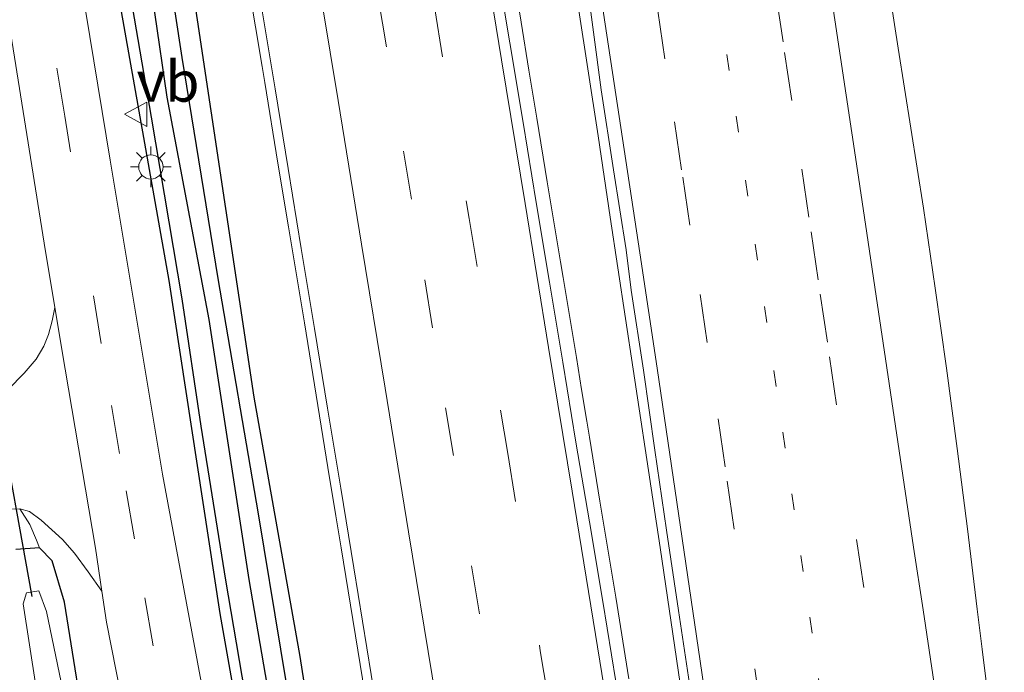
# Model space of a CAD drawing. Units: metres. Extents: x 202942 to 210007, y 518748 to 524237.
# Drawn here: x 209895 to 209956, y 519056 to 519096 of the extents above; entities that cross this region are included whole.
import ezdxf
from ezdxf.enums import TextEntityAlignment as Align

# ---------------------------------------------------------------- set-up
doc = ezdxf.new("R2010")
doc.units = ezdxf.units.M
doc.linetypes.add('VW-1-3_STREEP', pattern=[4, 1, -3])
doc.linetypes.add('VW-3-9_STREEP', pattern=[12, 3, -9])
doc.layers.get('0').update_dxf_attribs({"lineweight": 25})
for name, color, linetype, lineweight in [('B-ME-BV-GELEIDECONSTRUCTIE-GELEIDERAIL-L-B1', 213, 'BV-GELEIDERAIL', 18), ('B-ME-GR-BOMENRIJ-L-B1', 10, 'Continuous', 25), ('B-ME-GR-STRUIKEN-GV-B6', 93, 'Continuous', 18), ('B-ME-GW-INSTEEKWATERGANG-L-B1', 10, 'Continuous', 25), ('B-ME-GW-WATERGANG-GREPPEL-L-B1', 10, 'Continuous', 25), ('B-ME-IE-GRASLAND-GV-B6', 93, 'Continuous', 18), ('B-ME-IE-MEUBILAIR_WEGMEUBILAIR-LICHTMAST-S-B1', 8, 'Continuous', 18), ('B-ME-KW-DUIKER-L-B1', 10, 'Continuous', 25), ('B-ME-OG-WATER-GV-B6', 153, 'Continuous', 18), ('B-ME-VH-VERH_SOORT-BITUMEN-GV-B6', 8, 'IE-TERREINAFSCHEIDING-NATUURLIJK-HOUTWAL', 18), ('B-ME-VH-VERH_SOORT-KLINKERS-GV-B6', 8, 'IE-TERREINAFSCHEIDING-NATUURLIJK-HOUTWAL', 18), ('B-ME-VW-MARKERING-13STREEP-045-L-B1', 255, 'VW-1-3_STREEP', 18), ('B-ME-VW-MARKERING-39STREEP-015-L-B1', 255, 'VW-3-9_STREEP', 18), ('B-ME-VW-MARKERING-STREEP-015-L-B1', 7, 'Continuous', 18), ('B-ME-VW-MEUBILAIR_WEGMEUBILAIR-VERKEERSBORD-S-B1', 8, 'Continuous', 18)]:
    doc.layers.add(name, color=color, linetype=linetype, lineweight=lineweight)
doc.styles.add('NLCS-ISO', font='NLCS-ISO.TTF')
doc.linetypes.add('BV-GELEIDERAIL', pattern='A,10,-3,[108,NLCS.SHX,S=1,R=0,X=0,Y=0],-3', length=16)
doc.linetypes.add('IE-TERREINAFSCHEIDING-NATUURLIJK-HOUTWAL', pattern='A,7,-1.5,[67,NLCS.SHX,S=0.75,R=45,X=0,Y=0],-1.5,7,-1.5,[70,NLCS.SHX,S=0.75,R=0,X=0,Y=0],-1.5', length=20)

# ---------------------------------------------------------------- blocks, each defined once
blk = doc.blocks.new('verkeersbord')
for p, q in [((0, 0.75), (-0.75, -0.625)), ((0.75, -0.625), (0, 0.75)), ((-0.75, -0.625), (0.75, -0.625))]:
    blk.add_line(p, q)
blk = doc.blocks.new('lantaarnpaal')
for p, q in [((0, 0.75), (0, 1.25)), ((-0.884, 0.884), (-0.53, 0.53)), ((0.53, 0.53), (0.884, 0.884)), ((-0.75, 0), (-1.25, 0)), ((0.75, 0), (1.25, 0)), ((-0.53, -0.53), (-0.884, -0.884)), ((0.53, -0.53), (0.884, -0.884)), ((0, -0.75), (0, -1.25))]:
    blk.add_line(p, q)
blk.add_circle((0, 0), 0.75)

msp = doc.modelspace()

# ---------------------------------------------------------------- linework, layer by layer
at = {"layer": 'B-ME-BV-GELEIDECONSTRUCTIE-GELEIDERAIL-L-B1'}
for points in [[(209928.135, 519105.431, 2.811), (209928.218, 519104.919, 2.717), (209929.529, 519096.966, 2.726), (209930.755, 519088.959, 2.725), (209931.502, 519083.939, 2.725), (209932.928, 519074.554, 2.723), (209934.143, 519066.526, 2.713), (209934.588, 519063.544, 2.718), (209935.831, 519055.119, 2.718)], [(209932.665, 519055.43, 2.753), (209931.845, 519060.476, 2.728), (209931.684, 519061.462, 2.746), (209931.037, 519065.41, 2.725), (209930.876, 519066.397, 2.741), (209930.229, 519070.344, 2.728), (209930.067, 519071.331, 2.745), (209929.743, 519073.305, 2.728), (209929.418, 519075.279, 2.738), (209928.602, 519080.204, 2.754), (209928.439, 519081.184, 2.741), (209927.622, 519086.119, 2.745), (209926.97, 519090.065, 2.737), (209926.81, 519091.054, 2.752), (209926.492, 519093.028, 2.736), (209926.015, 519095.996, 2.745), (209925.38, 519099.946, 2.734), (209925.22, 519100.936, 2.716), (209924.9, 519102.91, 2.732), (209924.581, 519104.885, 2.716), (209924.573, 519104.93, 2.716)], [(209908.472, 519102.665, 2.385), (209909.211, 519098.173, 2.401), (209910.019, 519093.238, 2.388), (209910.181, 519092.251, 2.408), (209910.996, 519087.283, 2.388), (209911.657, 519083.337, 2.408), (209911.821, 519082.357, 2.386), (209912.629, 519077.406, 2.408), (209914.087, 519068.481, 2.4), (209914.576, 519065.486, 2.412), (209914.899, 519063.513, 2.39), (209916.513, 519053.652, 2.398)]]:
    msp.add_polyline3d(points, dxfattribs=at)
at = {"layer": 'B-ME-GR-BOMENRIJ-L-B1'}
for points in [[(209905.1, 519102.188, 0.708), (209909.509, 519072.826, 0.708), (209912.345, 519056.8, 0.717), (209913.965, 519046.509, 0.69), (209917.47, 519026.114, 0.525)], [(209920.569, 519005.758, 0.852), (209913.218, 519030.663, 0.927), (209910.724, 519040.777, 0.921), (209907.434, 519059.451, 0.909), (209904.281, 519080.024, 0.783), (209900.639, 519100.623, 0.693), (209900.455, 519101.499, 0.666)]]:
    msp.add_polyline3d(points, dxfattribs=at)
at = {"layer": 'B-ME-GR-STRUIKEN-GV-B6'}
msp.add_polyline3d([(209894.4815, 519065.9044, 1.0386), (209895.0681, 519065.917, 1.0386), (209895.6954, 519064.9506, 1.0386), (209896.0899, 519063.9856, 1.0123), (209896.2721, 519063.5118, 1.0123), (209894.82, 519063.405, 0.9052)], dxfattribs=at)
at = {"layer": 'B-ME-GW-INSTEEKWATERGANG-L-B1'}
for points in [[(209901.201, 519101.656, 0.438), (209903.175, 519090.123, 0.417), (209905.057, 519078.903, 0.408), (209906.239, 519071.038, 0.543), (209907.769, 519061.524, 0.789), (209909.261, 519052.694, 0.762), (209910.252, 519046.55, 0.747), (209912.167, 519036.03, 0.726), (209914.16, 519029.206, 0.72), (209917.191, 519018.944, 0.828), (209919.431, 519011.014, 0.642), (209922.813, 518996.289, 0.588), (209924.52, 518986.843, 0.801), (209926.182, 518976.858, 0.75), (209929.419, 518957.065, 0.936)], [(209930.974, 518960.204, 0.978), (209929.344, 518969.385, 1.038), (209928.095, 518979.552, 1.059), (209926.06, 518992.868, 1.128), (209923.717, 519002.764, 1.095), (209920.568, 519015.303, 1.004), (209918.325, 519022.433, 0.897), (209915.852, 519030.627, 0.891), (209914.272, 519037.317, 0.873), (209912.554, 519048.893, 0.807), (209909.8, 519065.614, 0.684), (209907.313, 519080.162, 0.63), (209905.096, 519093.807, 0.648), (209903.842, 519102.013, 0.627)], [(209904.625, 519018.325, 0.441), (209903.408, 519026.71, 0.471), (209901.497, 519038.159, 0.531), (209899.321, 519050.77, 0.525), (209897.818, 519060.153, 0.8892), (209897.06, 519062.703, 0.9715), (209896.2721, 519063.5118, 1.0123), (209894.82, 519063.405, 0.9052)]]:
    msp.add_polyline3d(points, dxfattribs=at)
at = {"layer": 'B-ME-GW-WATERGANG-GREPPEL-L-B1'}
msp.add_polyline3d([(209902.628, 519101.842, 0.123), (209904.15, 519091.353, 0.132), (209906.727, 519077.621, 0.189), (209909.206, 519061.553, 0.087), (209911.214, 519049.815, 0.036), (209912.184, 519043.106, 0.291), (209913.271, 519036.179, 0.321), (209914.506, 519031.395, 0.321), (209916.536, 519024.622, 0.312), (209919.37, 519015.328, 0.432), (209922.389, 519004.97, 0.6), (209923.817, 518998.93, 0.663), (209925.081, 518992.914, 0.396), (209926.285, 518986.385, 0.519), (209927.526, 518977.153, 0.654), (209930.374, 518958.139, 0.747)], dxfattribs=at)
at = {"layer": 'B-ME-IE-GRASLAND-GV-B6'}
for points in [[(209954.782, 519054.767, 1.638), (209954.46, 519057.247, 1.619), (209954.155, 519059.727, 1.605), (209953.565, 519064.693, 1.601), (209952.912, 519069.65, 1.607), (209952.255, 519074.607, 1.575), (209951.569, 519079.56, 1.559), (209950.835, 519084.505, 1.571), (209950.059, 519089.444, 1.567), (209949.288, 519094.385, 1.573), (209948.521, 519099.325, 1.581), (209947.746, 519104.265, 1.57), (209947.182, 519108.111, 1.546), (209953.239, 519108.963, 0.834), (209958.9113, 519109.761, 0.8533), (209959.342, 519107.611, 0.855), (209962.42, 519082.139, 0.971), (209966.767, 519057.767, 0.97), (209972.825, 519013.209, 1.173)], [(209912.554, 519048.893, 0.807), (209909.8, 519065.614, 0.684), (209907.313, 519080.162, 0.63), (209905.096, 519093.807, 0.648), (209903.842, 519102.013, 0.627), (209905.5784, 519102.2901, 1.4701), (209905.6649, 519102.3023, 1.4726), (209905.8057, 519101.392, 1.4272), (209905.9709, 519100.4155, 1.3563), (209908.2642, 519100.7288, 1.4571), (209908.03, 519102.6185, 1.4466), (209908.472, 519102.665, 2.385), (209909.023, 519102.742, 1.659), (209909.191, 519101.742, 1.663), (209910.007, 519096.809, 1.671), (209910.827, 519091.877, 1.666), (209911.629, 519086.941, 1.666), (209912.435, 519082.007, 1.67), (209913.248, 519077.073, 1.668), (209914.067, 519072.141, 1.669), (209914.875, 519067.207, 1.664), (209915.68, 519062.272, 1.673), (209916.495, 519057.339, 1.673), (209917.297, 519052.404, 1.66)], [(209912.554, 519048.893, 0.807), (209909.8, 519065.614, 0.684), (209907.313, 519080.162, 0.63), (209905.096, 519093.807, 0.648), (209903.842, 519102.013, 0.627), (209905.5784, 519102.2901, 1.4701), (209905.6649, 519102.3023, 1.4726), (209905.8057, 519101.392, 1.4272), (209905.9709, 519100.4155, 1.3563), (209908.2642, 519100.7288, 1.4571), (209908.03, 519102.6185, 1.4466), (209908.472, 519102.665, 2.385), (209909.023, 519102.742, 1.659), (209909.191, 519101.742, 1.663), (209910.007, 519096.809, 1.671), (209910.827, 519091.877, 1.666), (209911.629, 519086.941, 1.666), (209912.435, 519082.007, 1.67), (209913.248, 519077.073, 1.668), (209914.067, 519072.141, 1.669), (209914.875, 519067.207, 1.664), (209915.68, 519062.272, 1.673), (209916.495, 519057.339, 1.673), (209917.297, 519052.404, 1.66)], [(209907.153, 519050.503, 0.939), (209905.681, 519058.33, 0.915), (209903.865, 519068.067, 0.897), (209900.639, 519087.469, 0.876), (209898.384, 519101.247, 0.873), (209901.201, 519101.656, 0.438), (209903.175, 519090.123, 0.417), (209905.057, 519078.903, 0.408), (209906.239, 519071.038, 0.543), (209907.769, 519061.524, 0.789), (209909.261, 519052.694, 0.762)], [(209907.153, 519050.503, 0.939), (209905.681, 519058.33, 0.915), (209903.865, 519068.067, 0.897), (209900.639, 519087.469, 0.876), (209898.384, 519101.247, 0.873), (209901.201, 519101.656, 0.438), (209903.175, 519090.123, 0.417), (209905.057, 519078.903, 0.408), (209906.239, 519071.038, 0.543), (209907.769, 519061.524, 0.789), (209909.261, 519052.694, 0.762)], [(209909.261, 519052.694, 0.762), (209907.769, 519061.524, 0.789), (209906.239, 519071.038, 0.543), (209905.057, 519078.903, 0.408), (209903.175, 519090.123, 0.417), (209901.201, 519101.656, 0.438), (209902.628, 519101.842, 0.123)], [(209902.628, 519101.842, 0.123), (209903.842, 519102.013, 0.627), (209905.096, 519093.807, 0.648), (209907.313, 519080.162, 0.63), (209909.8, 519065.614, 0.684), (209912.554, 519048.893, 0.807)], [(209902.628, 519101.842, 0.123), (209904.15, 519091.353, 0.132), (209906.727, 519077.621, 0.189), (209909.206, 519061.553, 0.087), (209911.214, 519049.815, 0.036)], [(209911.214, 519049.815, 0.036), (209909.206, 519061.553, 0.087), (209906.727, 519077.621, 0.189), (209904.15, 519091.353, 0.132), (209902.628, 519101.842, 0.123)], [(209931.859, 519055.256, 2), (209931.051, 519060.19, 1.998), (209930.223, 519065.121, 1.987), (209929.386, 519070.051, 1.995), (209928.576, 519074.985, 1.984), (209927.761, 519079.918, 1.991), (209926.936, 519084.849, 1.996), (209926.132, 519089.784, 1.999), (209925.311, 519094.717, 1.996), (209924.493, 519099.649, 1.99)], [(209931.859, 519055.256, 2), (209931.051, 519060.19, 1.998), (209930.223, 519065.121, 1.987), (209929.386, 519070.051, 1.995), (209928.576, 519074.985, 1.984), (209927.761, 519079.918, 1.991), (209926.936, 519084.849, 1.996), (209926.132, 519089.784, 1.999), (209925.311, 519094.717, 1.996), (209924.493, 519099.649, 1.99)], [(209930.053, 519098.635, 2.045), (209930.942, 519091.8, 2.055), (209931.71, 519086.859, 2.054), (209932.491, 519081.921, 2.051), (209932.797, 519079.438, 2.006), (209933.566, 519074.498, 2.036), (209934.262, 519069.545, 2.059), (209934.984, 519064.597, 2.054), (209935.718, 519059.651, 2.061), (209936.458, 519054.706, 2.055)], [(209930.053, 519098.635, 2.045), (209930.942, 519091.8, 2.055), (209931.71, 519086.859, 2.054), (209932.491, 519081.921, 2.051), (209932.797, 519079.438, 2.006), (209933.566, 519074.498, 2.036), (209934.262, 519069.545, 2.059), (209934.984, 519064.597, 2.054), (209935.718, 519059.651, 2.061), (209936.458, 519054.706, 2.055)], [(209894.431, 519095.769, 0.936), (209896.561, 519082.341, 0.972), (209897.2297, 519078.3554, 1.0135), (209897.0689, 519077.5443, 1.011), (209896.8311, 519076.6847, 0.9593), (209896.5417, 519075.979, 0.8916), (209896.0726, 519075.1708, 0.8662), (209895.3445, 519074.2993, 0.9001), (209894.3522, 519073.2895, 0.9508)], [(209899.321, 519050.77, 0.525), (209897.818, 519060.153, 0.8892), (209897.06, 519062.703, 0.9715), (209896.2721, 519063.5118, 1.0123), (209896.0899, 519063.9856, 1.0123), (209895.6954, 519064.9506, 1.0386), (209895.0681, 519065.917, 1.0386), (209895.6561, 519065.7567, 1.0386), (209896.3813, 519065.2264, 1.0269), (209897.7102, 519064.0327, 1.0386), (209898.4337, 519063.1908, 1.0151), (209899.2874, 519062.0332, 0.9944), (209900.1348, 519060.8336, 1.0727), (209900.426, 519058.928, 1.074), (209901.637, 519052.773, 1.068)], [(209894.82, 519063.405, 0.9052), (209896.2721, 519063.5118, 1.0123), (209897.06, 519062.703, 0.9715), (209897.818, 519060.153, 0.8892), (209899.321, 519050.77, 0.525), (209901.497, 519038.159, 0.531), (209903.408, 519026.71, 0.471), (209904.625, 519018.325, 0.441), (209906.7105, 519008.1728, 0.3983)], [(209906.033, 519002.983, -0.546), (209906.183, 519004.377, -0.546), (209905.415, 519007.151, -0.546), (209903.02, 519021.083, -0.546), (209900.989, 519031.835, -0.546), (209898.799, 519046.198, -0.546), (209897.621, 519055.212, -0.546), (209896.705, 519059.575, -0.546), (209896.232, 519060.853, -0.546), (209895.47, 519060.739, -0.546), (209895.273, 519060.048, -0.546), (209896.062, 519055, -0.546), (209897.344, 519045.894, -0.546), (209898.42, 519038.141, -0.546), (209899.576, 519030.867, -0.546), (209900.518, 519025.414, -0.546), (209903.458, 519011.221, -0.546), (209904.489, 519004.764, -0.546), (209905.358, 519002.666, -0.546), (209906.033, 519002.983, -0.546)]]:
    msp.add_polyline3d(points, dxfattribs=at)
at = {"layer": 'B-ME-KW-DUIKER-L-B1'}
msp.add_line((209893.084, 519075.574, -0.555), (209895.812, 519060.499, -0.555), dxfattribs=at)
at = {"layer": 'B-ME-OG-WATER-GV-B6'}
msp.add_polyline3d([(209906.033, 519002.983, -0.546), (209905.358, 519002.666, -0.546), (209904.489, 519004.764, -0.546), (209903.458, 519011.221, -0.546), (209900.518, 519025.414, -0.546), (209899.576, 519030.867, -0.546), (209898.42, 519038.141, -0.546), (209897.344, 519045.894, -0.546), (209896.062, 519055, -0.546), (209895.273, 519060.048, -0.546), (209895.47, 519060.739, -0.546), (209896.232, 519060.853, -0.546), (209896.705, 519059.575, -0.546), (209897.621, 519055.212, -0.546), (209898.799, 519046.198, -0.546), (209900.989, 519031.835, -0.546), (209903.02, 519021.083, -0.546), (209905.415, 519007.151, -0.546), (209906.183, 519004.377, -0.546), (209906.033, 519002.983, -0.546)], dxfattribs=at)
at = {"layer": 'B-ME-VH-VERH_SOORT-BITUMEN-GV-B6'}
for points in [[(209893.619, 519100.572, 0.951), (209896.078, 519100.92, 0.996), (209898.384, 519101.247, 0.873), (209900.639, 519087.469, 0.876), (209903.865, 519068.067, 0.897), (209905.681, 519058.33, 0.915), (209907.153, 519050.503, 0.939), (209907.673, 519047.869, 0.915), (209909.059, 519041.361, 0.861), (209909.811, 519038.565, 0.879), (209910.571, 519035.263, 0.933), (209911.679, 519031.154, 0.966), (209915.156, 519018.678, 0.966), (209917.588, 519009.362, 0.942), (209919.434, 519001.987, 1.035), (209920.707, 518996.243, 0.957), (209921.9, 518990.292, 1.014), (209924.738, 518974.809, 1.14), (209928.004, 518956.543, 1.176), (209930.677, 518942.369, 1.185)], [(209893.619, 519100.572, 0.951), (209896.078, 519100.92, 0.996), (209898.384, 519101.247, 0.873), (209900.639, 519087.469, 0.876), (209903.865, 519068.067, 0.897), (209905.681, 519058.33, 0.915), (209907.153, 519050.503, 0.939), (209907.673, 519047.869, 0.915), (209909.059, 519041.361, 0.861), (209909.811, 519038.565, 0.879), (209910.571, 519035.263, 0.933), (209911.679, 519031.154, 0.966), (209915.156, 519018.678, 0.966), (209917.588, 519009.362, 0.942), (209919.434, 519001.987, 1.035), (209920.707, 518996.243, 0.957), (209921.9, 518990.292, 1.014), (209924.738, 518974.809, 1.14), (209928.004, 518956.543, 1.176)], [(209893.619, 519100.572, 0.951), (209896.078, 519100.92, 0.996), (209898.384, 519101.247, 0.873), (209900.639, 519087.469, 0.876), (209903.865, 519068.067, 0.897), (209905.681, 519058.33, 0.915), (209907.153, 519050.503, 0.939), (209907.673, 519047.869, 0.915), (209909.059, 519041.361, 0.861), (209909.811, 519038.565, 0.879), (209910.571, 519035.263, 0.933), (209911.679, 519031.154, 0.966), (209915.156, 519018.678, 0.966), (209917.588, 519009.362, 0.942), (209919.434, 519001.987, 1.035), (209920.707, 518996.243, 0.957), (209921.9, 518990.292, 1.014), (209924.738, 518974.809, 1.14), (209928.004, 518956.543, 1.176), (209930.677, 518942.369, 1.185)], [(209924.493, 519099.649, 1.99), (209925.311, 519094.717, 1.996), (209926.132, 519089.784, 1.999), (209926.936, 519084.849, 1.996), (209927.761, 519079.918, 1.991), (209928.576, 519074.985, 1.984), (209929.386, 519070.051, 1.995), (209930.223, 519065.121, 1.987), (209931.051, 519060.19, 1.998), (209931.859, 519055.256, 2)], [(209924.493, 519099.649, 1.99), (209925.311, 519094.717, 1.996), (209926.132, 519089.784, 1.999), (209926.936, 519084.849, 1.996), (209927.761, 519079.918, 1.991), (209928.576, 519074.985, 1.984), (209929.386, 519070.051, 1.995), (209930.223, 519065.121, 1.987), (209931.051, 519060.19, 1.998), (209931.859, 519055.256, 2)], [(209948.521, 519099.325, 1.581), (209949.288, 519094.385, 1.573), (209950.059, 519089.444, 1.567), (209950.835, 519084.505, 1.571), (209951.569, 519079.56, 1.559), (209952.255, 519074.607, 1.575), (209952.912, 519069.65, 1.607), (209953.565, 519064.693, 1.601), (209954.155, 519059.727, 1.605), (209954.46, 519057.247, 1.619), (209954.782, 519054.767, 1.638)], [(209948.521, 519099.325, 1.581), (209949.288, 519094.385, 1.573), (209950.059, 519089.444, 1.567), (209950.835, 519084.505, 1.571), (209951.569, 519079.56, 1.559), (209952.255, 519074.607, 1.575), (209952.912, 519069.65, 1.607), (209953.565, 519064.693, 1.601), (209954.155, 519059.727, 1.605), (209954.46, 519057.247, 1.619), (209954.782, 519054.767, 1.638)], [(209936.458, 519054.706, 2.055), (209935.718, 519059.651, 2.061), (209934.984, 519064.597, 2.054), (209934.262, 519069.545, 2.059), (209933.566, 519074.498, 2.036), (209932.797, 519079.438, 2.006), (209932.491, 519081.921, 2.051), (209931.71, 519086.859, 2.054), (209930.942, 519091.8, 2.055), (209930.053, 519098.635, 2.045)], [(209936.458, 519054.706, 2.055), (209935.718, 519059.651, 2.061), (209934.984, 519064.597, 2.054), (209934.262, 519069.545, 2.059), (209933.566, 519074.498, 2.036), (209932.797, 519079.438, 2.006), (209932.491, 519081.921, 2.051), (209931.71, 519086.859, 2.054), (209930.942, 519091.8, 2.055), (209930.053, 519098.635, 2.045)], [(209917.297, 519052.404, 1.66), (209916.495, 519057.339, 1.673), (209915.68, 519062.272, 1.673), (209914.875, 519067.207, 1.664), (209914.067, 519072.141, 1.669), (209913.248, 519077.073, 1.668), (209912.435, 519082.007, 1.67), (209911.629, 519086.941, 1.666), (209910.827, 519091.877, 1.666), (209910.007, 519096.809, 1.671)], [(209917.297, 519052.404, 1.66), (209916.495, 519057.339, 1.673), (209915.68, 519062.272, 1.673), (209914.875, 519067.207, 1.664), (209914.067, 519072.141, 1.669), (209913.248, 519077.073, 1.668), (209912.435, 519082.007, 1.67), (209911.629, 519086.941, 1.666), (209910.827, 519091.877, 1.666), (209910.007, 519096.809, 1.671)], [(209925.308, 518943.702, 1.269), (209923.087, 518956.218, 1.287), (209919.689, 518975.459, 1.02), (209917.855, 518985.561, 0.999), (209916.404, 518992.914, 0.987), (209914.759, 519000.743, 0.951), (209912.962, 519007.836, 1.044), (209909.779, 519020.055, 1.077), (209907.767, 519027.288, 1.098), (209906.274, 519032.827, 1.083), (209904.876, 519038.12, 1.01), (209903.795, 519042.745, 1.092), (209902.72, 519047.739, 1.074), (209901.637, 519052.773, 1.068), (209900.426, 519058.928, 1.074), (209900.1348, 519060.8336, 1.0727), (209899.729, 519063.489, 1.071), (209897.867, 519074.557, 1.053), (209897.2297, 519078.3554, 1.0135), (209896.561, 519082.341, 0.972), (209894.431, 519095.769, 0.936)], [(209928.004, 518956.543, 1.176), (209923.087, 518956.218, 1.287), (209919.689, 518975.459, 1.02), (209917.855, 518985.561, 0.999), (209916.404, 518992.914, 0.987), (209914.759, 519000.743, 0.951), (209912.962, 519007.836, 1.044), (209909.779, 519020.055, 1.077), (209907.767, 519027.288, 1.098), (209906.274, 519032.827, 1.083), (209904.876, 519038.12, 1.01), (209903.795, 519042.745, 1.092), (209902.72, 519047.739, 1.074), (209901.637, 519052.773, 1.068), (209900.426, 519058.928, 1.074), (209900.1348, 519060.8336, 1.0727), (209899.729, 519063.489, 1.071), (209897.867, 519074.557, 1.053), (209897.2297, 519078.3554, 1.0135), (209896.561, 519082.341, 0.972), (209894.431, 519095.769, 0.936)], [(209925.308, 518943.702, 1.269), (209923.087, 518956.218, 1.287), (209919.689, 518975.459, 1.02), (209917.855, 518985.561, 0.999), (209916.404, 518992.914, 0.987), (209914.759, 519000.743, 0.951), (209912.962, 519007.836, 1.044), (209909.779, 519020.055, 1.077), (209907.767, 519027.288, 1.098), (209906.274, 519032.827, 1.083), (209904.876, 519038.12, 1.01), (209903.795, 519042.745, 1.092), (209902.72, 519047.739, 1.074), (209901.637, 519052.773, 1.068), (209900.426, 519058.928, 1.074), (209900.1348, 519060.8336, 1.0727), (209899.729, 519063.489, 1.071), (209897.867, 519074.557, 1.053), (209897.2297, 519078.3554, 1.0135), (209896.561, 519082.341, 0.972), (209894.431, 519095.769, 0.936)]]:
    msp.add_polyline3d(points, dxfattribs=at)
at = {"layer": 'B-ME-VH-VERH_SOORT-KLINKERS-GV-B6'}
for points in [[(209894.3522, 519073.2895, 0.9508), (209895.3445, 519074.2993, 0.9001), (209896.0726, 519075.1708, 0.8662), (209896.5417, 519075.979, 0.8916), (209896.8311, 519076.6847, 0.9593), (209897.0689, 519077.5443, 1.011), (209897.2297, 519078.3554, 1.0135), (209897.867, 519074.557, 1.053), (209899.729, 519063.489, 1.071), (209900.1348, 519060.8336, 1.0727)], [(209900.1348, 519060.8336, 1.0727), (209899.2874, 519062.0332, 0.9944), (209898.4337, 519063.1908, 1.0151), (209897.7102, 519064.0327, 1.0386), (209896.3813, 519065.2264, 1.0269), (209895.6561, 519065.7567, 1.0386), (209895.0681, 519065.917, 1.0386), (209894.4815, 519065.9044, 1.0386)]]:
    msp.add_polyline3d(points, dxfattribs=at)
at = {"layer": 'B-ME-VW-MARKERING-13STREEP-045-L-B1'}
msp.add_polyline3d([(209944.5135, 519054.4473, 1.8821), (209943.9627, 519058.2521, 1.8583), (209943.4119, 519062.0569, 1.8854), (209942.8611, 519065.8617, 1.8824), (209942.3105, 519069.6663, 1.8573), (209941.7597, 519073.4711, 1.869), (209940.5983, 519081.2837, 1.8443), (209938.8563, 519093.0023, 1.8602), (209938.2757, 519096.9085, 1.8338), (209937.2141, 519103.8419, 1.8437), (209936.7845, 519106.6477, 1.8314)], dxfattribs=at)
msp.add_polyline3d([(209944.5135, 519054.4473, 1.8821), (209943.9627, 519058.2521, 1.8583), (209943.4119, 519062.0569, 1.8854), (209942.8611, 519065.8617, 1.8824), (209942.3105, 519069.6663, 1.8573), (209941.7597, 519073.4711, 1.869), (209940.5983, 519081.2837, 1.8443), (209938.8563, 519093.0023, 1.8602), (209938.2757, 519096.9085, 1.8338), (209937.2141, 519103.8419, 1.8437), (209936.7845, 519106.6477, 1.8314)], dxfattribs=at)
at = {"layer": 'B-ME-VW-MARKERING-39STREEP-015-L-B1'}
for points in [[(209948.9097, 519049.1837, 1.7898), (209945.4839, 519072.3493, 1.7728), (209944.9129, 519076.2103, 1.7937), (209944.3419, 519080.0713, 1.7549), (209943.7711, 519083.9321, 1.7804), (209942.7079, 519091.1531, 1.7414), (209942.1761, 519094.7635, 1.7772), (209940.3525, 519107.1499, 1.7572)], [(209948.9097, 519049.1837, 1.7898), (209945.4839, 519072.3493, 1.7728), (209944.9129, 519076.2103, 1.7937), (209944.3419, 519080.0713, 1.7549), (209943.7711, 519083.9321, 1.7804), (209942.7079, 519091.1531, 1.7414), (209942.1761, 519094.7635, 1.7772), (209940.3525, 519107.1499, 1.7572)], [(209940.8603, 519053.0667, 1.9406), (209939.1619, 519064.6683, 1.9788), (209938.6077, 519068.5093, 1.9616), (209937.4991, 519076.1915, 1.9742), (209936.4293, 519083.4529, 1.9527), (209935.9139, 519086.8733, 1.9191), (209934.8833, 519093.7137, 1.9483), (209933.8525, 519100.5543, 1.9104), (209933.3371, 519103.9745, 1.9364), (209933.0198, 519106.1181, 1.9299)], [(209940.8603, 519053.0667, 1.9406), (209939.1619, 519064.6683, 1.9788), (209938.6077, 519068.5093, 1.9616), (209937.4991, 519076.1915, 1.9742), (209936.4293, 519083.4529, 1.9527), (209935.9139, 519086.8733, 1.9191), (209934.8833, 519093.7137, 1.9483), (209933.8525, 519100.5543, 1.9104), (209933.3371, 519103.9745, 1.9364), (209933.0198, 519106.1181, 1.9299)], [(209919.466, 519104.2112, 1.9341), (209920.6797, 519096.8005, 1.9445), (209922.8014, 519083.8553, 1.9492), (209925.1818, 519069.3352, 1.9466), (209927.1921, 519057.1546, 1.9503), (209929.4636, 519043.3973, 1.9544), (209931.8958, 519028.7753, 1.9499), (209933.707, 519017.8976, 1.9583), (209934.5773, 519012.9667, 1.9289), (209934.7215, 519012.1101, 1.9137), (209937.7165, 518993.7137, 1.9654), (209938.3093, 518990.0419, 1.9524), (209938.9021, 518986.3703, 1.9859), (209939.4949, 518982.6985, 1.9472), (209940.0875, 518979.0269, 1.9807), (209940.6803, 518975.3553, 1.9584), (209941.2731, 518971.6835, 1.9759), (209941.8825, 518968.0221, 1.9173), (209942.4917, 518964.3605, 1.9942), (209943.1011, 518960.6991, 1.9988), (209943.7103, 518957.0375, 1.9755), (209944.3197, 518953.3761, 2.0103), (209946.1477, 518942.3915, 1.9877)], [(209919.466, 519104.2112, 1.9341), (209920.6797, 519096.8005, 1.9445), (209922.8014, 519083.8553, 1.9492), (209925.1818, 519069.3352, 1.9466), (209927.1921, 519057.1546, 1.9503), (209929.4636, 519043.3973, 1.9544), (209931.8958, 519028.7753, 1.9499), (209933.707, 519017.8976, 1.9583), (209934.5773, 519012.9667, 1.9289), (209934.7215, 519012.1101, 1.9137), (209937.7165, 518993.7137, 1.9654), (209938.3093, 518990.0419, 1.9524), (209938.9021, 518986.3703, 1.9859), (209939.4949, 518982.6985, 1.9472), (209940.0875, 518979.0269, 1.9807), (209940.6803, 518975.3553, 1.9584), (209941.2731, 518971.6835, 1.9759), (209941.8825, 518968.0221, 1.9173), (209942.4917, 518964.3605, 1.9942), (209943.1011, 518960.6991, 1.9988), (209943.7103, 518957.0375, 1.9755), (209944.3197, 518953.3761, 2.0103), (209946.1477, 518942.3915, 1.9877)], [(209925.014, 519049.763, 1.894), (209923.431, 519059.444, 1.894), (209921.833, 519069.211, 1.889), (209920.54, 519077.106, 1.888), (209919.244, 519085.053, 1.896), (209917.702, 519094.453, 1.892), (209916.382, 519102.438, 1.894), (209916.169, 519103.748, 1.891)], [(209925.014, 519049.763, 1.894), (209923.431, 519059.444, 1.894), (209921.833, 519069.211, 1.889), (209920.54, 519077.106, 1.888), (209919.244, 519085.053, 1.896), (209917.702, 519094.453, 1.892), (209916.382, 519102.438, 1.894), (209916.169, 519103.748, 1.891)], [(209925.6404, 518956.3868, 1.2959), (209923.092, 518970.626, 1.245), (209920.935, 518982.685, 1.179), (209919.475, 518990.45, 1.155), (209917.954, 518997.548, 1.143), (209915.817, 519006.701, 1.158), (209912.723, 519018.447, 1.131), (209910.156, 519027.757, 1.131), (209908.736, 519033.109, 1.125), (209906.614, 519041.743, 1.125), (209905.495, 519046.647, 1.122), (209904.577, 519051.15, 1.113), (209903.301, 519057.465, 1.125), (209902.146, 519064.078, 1.128), (209901.223, 519069.34, 1.08), (209900.089, 519076.127, 1.05), (209897.837, 519090.18, 1.041), (209896.078, 519100.92, 0.996)]]:
    msp.add_polyline3d(points, dxfattribs=at)
at = {"layer": 'B-ME-VW-MARKERING-STREEP-015-L-B1'}
for points in [[(209943.6635, 519107.6156, 1.6777), (209943.8635, 519106.2731, 1.6814), (209944.4437, 519102.3803, 1.6681), (209945.0237, 519098.4873, 1.6977), (209946.7627, 519086.8231, 1.6491), (209947.3415, 519082.9451, 1.6875), (209947.9203, 519079.0669, 1.6862), (209948.4991, 519075.1887, 1.7117), (209949.6567, 519067.4325, 1.7038), (209950.2357, 519063.5543, 1.7261), (209950.8145, 519059.6761, 1.6885), (209952.5509, 519048.0417, 1.7088)], [(209929.7224, 519105.6544, 2.0023), (209933.3263, 519081.7455, 2.0283), (209934.4015, 519074.6127, 2.0204), (209938.6077, 519046.0025, 2.0402), (209943.1379, 519015.8683, 2.0379), (209943.7181, 519012.0387, 2.0629), (209944.7563, 519005.6639, 2.0686), (209946.66, 518993.406, 2.14), (209948.1, 518984.523, 2.13), (209949.557, 518975.612, 2.108), (209951.015, 518966.736, 2.104), (209952.476, 518957.818, 2.125), (209953.917, 518948.962, 2.153)], [(209929.7224, 519105.6544, 2.0023), (209933.3263, 519081.7455, 2.0283), (209934.4015, 519074.6127, 2.0204), (209938.6077, 519046.0025, 2.0402), (209943.1379, 519015.8683, 2.0379), (209943.7181, 519012.0387, 2.0629), (209944.7563, 519005.6639, 2.0686), (209946.66, 518993.406, 2.14), (209948.1, 518984.523, 2.13), (209949.557, 518975.612, 2.108), (209951.015, 518966.736, 2.104), (209952.476, 518957.818, 2.125), (209953.917, 518948.962, 2.153)], [(209952.1667, 518926.6005, 2.0638), (209946.5869, 518960.5545, 2.0588), (209946.0033, 518964.1397, 2.0974), (209945.4195, 518967.7249, 2.0548), (209941.9175, 518989.2359, 2.0116), (209940.6985, 518996.7361, 2.0336), (209939.4283, 519004.5659, 1.9868), (209937.9921, 519013.4175, 2.0125), (209936.399, 519022.659, 2.038), (209934.94, 519031.539, 2.03), (209933.503, 519040.417, 2.02), (209932.045, 519049.288, 2.053), (209930.606, 519058.152, 2.043), (209929.157, 519067.014, 2.035), (209927.708, 519075.897, 2.04), (209926.255, 519084.779, 2.041), (209924.803, 519093.653, 2.04), (209923.35, 519102.514, 2.031), (209922.99, 519104.707, 2.027)], [(209952.1667, 518926.6005, 2.0638), (209946.5869, 518960.5545, 2.0588), (209946.0033, 518964.1397, 2.0974), (209945.4195, 518967.7249, 2.0548), (209941.9175, 518989.2359, 2.0116), (209940.6985, 518996.7361, 2.0336), (209939.4283, 519004.5659, 1.9868), (209937.9921, 519013.4175, 2.0125), (209936.399, 519022.659, 2.038), (209934.94, 519031.539, 2.03), (209933.503, 519040.417, 2.02), (209932.045, 519049.288, 2.053), (209930.606, 519058.152, 2.043), (209929.157, 519067.014, 2.035), (209927.708, 519075.897, 2.04), (209926.255, 519084.779, 2.041), (209924.803, 519093.653, 2.04), (209923.35, 519102.514, 2.031), (209922.99, 519104.707, 2.027)], [(209937.4465, 518952.0161, 1.8554), (209936.8079, 518955.8943, 1.8275), (209936.1707, 518959.8271, 1.8403), (209935.5337, 518963.7597, 1.8925), (209934.8965, 518967.6925, 1.8251), (209933.6223, 518975.5579, 1.7873), (209929.9085, 518998.4545, 1.8066), (209928.7433, 519005.6201, 1.766), (209928.3663, 519007.9376, 1.7798), (209927.781, 519011.171, 1.832), (209926.327, 519020.063, 1.825), (209924.864, 519028.968, 1.819), (209923.427, 519037.84, 1.82), (209921.966, 519046.728, 1.822), (209920.51, 519055.605, 1.822), (209919.056, 519064.507, 1.827), (209917.616, 519073.383, 1.821), (209916.157, 519082.263, 1.82), (209914.711, 519091.145, 1.822), (209913.255, 519100.002, 1.814), (209912.72, 519103.262, 1.812)], [(209937.4465, 518952.0161, 1.8554), (209936.8079, 518955.8943, 1.8275), (209936.1707, 518959.8271, 1.8403), (209935.5337, 518963.7597, 1.8925), (209934.8965, 518967.6925, 1.8251), (209933.6223, 518975.5579, 1.7873), (209929.9085, 518998.4545, 1.8066), (209928.7433, 519005.6201, 1.766), (209928.3663, 519007.9376, 1.7798), (209927.781, 519011.171, 1.832), (209926.327, 519020.063, 1.825), (209924.864, 519028.968, 1.819), (209923.427, 519037.84, 1.82), (209921.966, 519046.728, 1.822), (209920.51, 519055.605, 1.822), (209919.056, 519064.507, 1.827), (209917.616, 519073.383, 1.821), (209916.157, 519082.263, 1.82), (209914.711, 519091.145, 1.822), (209913.255, 519100.002, 1.814), (209912.72, 519103.262, 1.812)]]:
    msp.add_polyline3d(points, dxfattribs=at)

# ---------------------------------------------------------------- block references
at = {"layer": 'B-ME-IE-MEUBILAIR_WEGMEUBILAIR-LICHTMAST-S-B1', "rotation": 90}
msp.add_blockref('lantaarnpaal', (209903.156, 519087.046, 0.75), dxfattribs=at)
at = {"layer": 'B-ME-VW-MEUBILAIR_WEGMEUBILAIR-VERKEERSBORD-S-B1', "rotation": 90}
msp.add_blockref('verkeersbord', (209902.273, 519090.293, 0.759), dxfattribs=at)

# ---------------------------------------------------------------- texts
at = {"layer": 'B-ME-VW-MEUBILAIR_WEGMEUBILAIR-VERKEERSBORD-S-B1', "ltscale": 0.2, "style": 'NLCS-ISO'}
msp.add_text('vb', height=2.5, dxfattribs=at).set_placement((209902.273, 519090.293, 0.759), align=Align.BOTTOM_LEFT)

doc.saveas('drawing.dxf')
